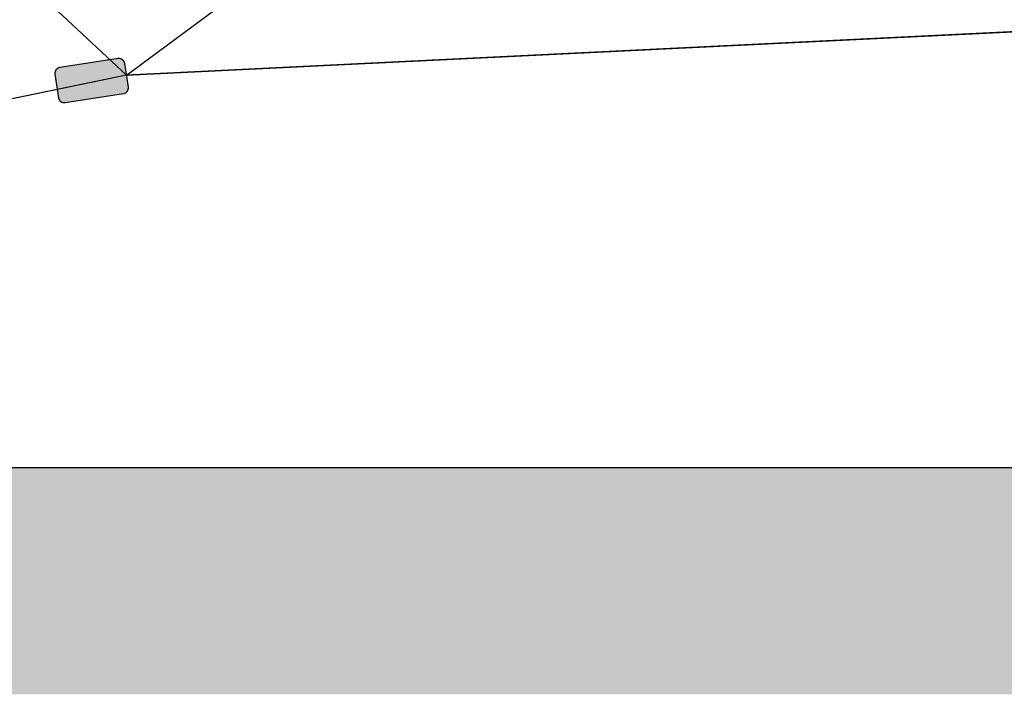
# Model space of a CAD drawing. Units: millimetres. Extents: x -307 to 33620, y 0 to 23760.
# Drawn here: x 20825 to 22129, y 4844 to 5737 of the extents above; entities that cross this region are included whole.
import ezdxf

# ---------------------------------------------------------------- set-up
doc = ezdxf.new("R2010")
doc.units = ezdxf.units.MM
doc.header["$LTSCALE"] = 400
doc.header["$MEASUREMENT"] = 0
doc.linetypes.add('PHANTOM', pattern=[2.5, 1.25, -0.25, 0.25, -0.25, 0.25, -0.25])

msp = doc.modelspace()

# ---------------------------------------------------------------- hatches: boundary and pattern name
at = {"true_color": 0xffffff}
msp.add_hatch(color=7, dxfattribs=at).paths.add_polyline_path([(20962.70279, 5639.09792), (20962.86704, 5639.12507), (20963.03211, 5639.15614), (20963.19789, 5639.19123), (20963.36424, 5639.2304), (20963.53103, 5639.27373), (20963.69811, 5639.32127), (20963.86535, 5639.37309), (20964.03259, 5639.42923), (20964.19968, 5639.48976), (20964.36646, 5639.55469), (20964.53277, 5639.62407), (20964.69844, 5639.69792), (20964.8633, 5639.77626), (20965.02718, 5639.8591), (20965.1899, 5639.94643), (20965.35129, 5640.03825), (20965.51118, 5640.13455), (20965.66938, 5640.23528), (20965.82571, 5640.34043), (20965.97999, 5640.44994), (20966.13206, 5640.56376), (20966.28173, 5640.68183), (20966.42883, 5640.80408), (20966.57319, 5640.93041), (20966.71464, 5641.06075), (20966.85301, 5641.19498), (20966.98816, 5641.33301), (20967.11993, 5641.47471), (20967.24816, 5641.61996), (20967.37273, 5641.76863), (20967.49348, 5641.92057), (20967.61031, 5642.07563), (20967.72308, 5642.23367), (20967.83168, 5642.39452), (20967.93602, 5642.55801), (20968.036, 5642.72398), (20968.13153, 5642.89225), (20968.22255, 5643.06264), (20968.30897, 5643.23498), (20968.39075, 5643.40907), (20968.46784, 5643.58473), (20968.54021, 5643.76177), (20968.60782, 5643.94001), (20968.67066, 5644.11926), (20968.72872, 5644.29933), (20968.78201, 5644.48004), (20968.83052, 5644.66121), (20968.87429, 5644.84265), (20968.91335, 5645.02418), (20968.94772, 5645.20563), (20968.97746, 5645.38683), (20969.00261, 5645.56762), (20969.02324, 5645.74782), (20969.03941, 5645.9273), (20969.0512, 5646.10588), (20969.05869, 5646.28344), (20969.06196, 5646.45982), (20969.06111, 5646.6349), (20969.05622, 5646.80855), (20969.0474, 5646.98065), (20969.03475, 5647.15108), (20969.01837, 5647.31973), (20968.99838, 5647.48651), (20968.97489, 5647.65133), (20964.15275, 5678.98899), (20964.12561, 5679.15324), (20964.09453, 5679.31832), (20964.05945, 5679.4841), (20964.02028, 5679.65045), (20963.97695, 5679.81723), (20963.92941, 5679.98432), (20963.87759, 5680.15155), (20963.82145, 5680.3188), (20963.76092, 5680.48589), (20963.69599, 5680.65266), (20963.62661, 5680.81897), (20963.55276, 5680.98464), (20963.47442, 5681.1495), (20963.39158, 5681.31338), (20963.30425, 5681.47611), (20963.21243, 5681.6375), (20963.11613, 5681.79738), (20963.0154, 5681.95558), (20962.91025, 5682.11191), (20962.80074, 5682.2662), (20962.68692, 5682.41827), (20962.56885, 5682.56793), (20962.4466, 5682.71503), (20962.32027, 5682.85939), (20962.18993, 5683.00084), (20962.0557, 5683.13922), (20961.91767, 5683.27437), (20961.77597, 5683.40613), (20961.63072, 5683.53437), (20961.48205, 5683.65893), (20961.33011, 5683.77969), (20961.17505, 5683.89651), (20961.01701, 5684.00928), (20960.85616, 5684.11789), (20960.69267, 5684.22223), (20960.5267, 5684.32221), (20960.35843, 5684.41774), (20960.18804, 5684.50875), (20960.0157, 5684.59518), (20959.84161, 5684.67696), (20959.66595, 5684.75405), (20959.48891, 5684.82641), (20959.31067, 5684.89403), (20959.13142, 5684.95687), (20958.95134, 5685.01493), (20958.77063, 5685.06821), (20958.58947, 5685.11673), (20958.40803, 5685.1605), (20958.2265, 5685.19955), (20958.04505, 5685.23392), (20957.86385, 5685.26366), (20957.68306, 5685.28881), (20957.50285, 5685.30944), (20957.32338, 5685.32562), (20957.1448, 5685.33741), (20956.96724, 5685.3449), (20956.79086, 5685.34817), (20956.61578, 5685.34731), (20956.44213, 5685.34242), (20956.27003, 5685.3336), (20956.0996, 5685.32095), (20955.93095, 5685.30458), (20955.76417, 5685.28459), (20955.59935, 5685.26109), (20878.03518, 5673.32578), (20877.87093, 5673.29863), (20877.70585, 5673.26756), (20877.54008, 5673.23247), (20877.37373, 5673.1933), (20877.20694, 5673.14998), (20877.03986, 5673.10243), (20876.87262, 5673.05062), (20876.70538, 5672.99447), (20876.53829, 5672.93395), (20876.37151, 5672.86901), (20876.2052, 5672.79963), (20876.03953, 5672.72578), (20875.87467, 5672.64744), (20875.71079, 5672.5646), (20875.54807, 5672.47727), (20875.38667, 5672.38545), (20875.22679, 5672.28916), (20875.06859, 5672.18842), (20874.91226, 5672.08327), (20874.75797, 5671.97376), (20874.60591, 5671.85994), (20874.45624, 5671.74187), (20874.30914, 5671.61963), (20874.16478, 5671.49329), (20874.02333, 5671.36296), (20873.88495, 5671.22872), (20873.74981, 5671.09069), (20873.61804, 5670.94899), (20873.4898, 5670.80374), (20873.36524, 5670.65508), (20873.24449, 5670.50314), (20873.12766, 5670.34807), (20873.01489, 5670.19004), (20872.90629, 5670.02919), (20872.80195, 5669.86569), (20872.70197, 5669.69972), (20872.60643, 5669.53145), (20872.51542, 5669.36106), (20872.429, 5669.18873), (20872.34722, 5669.01464), (20872.27012, 5668.83898), (20872.19776, 5668.66193), (20872.13015, 5668.48369), (20872.06731, 5668.30444), (20872.00925, 5668.12437), (20871.95596, 5667.94366), (20871.90744, 5667.76249), (20871.86367, 5667.58106), (20871.82462, 5667.39953), (20871.79025, 5667.21807), (20871.76051, 5667.03687), (20871.73536, 5666.85609), (20871.71473, 5666.67588), (20871.69855, 5666.49641), (20871.68676, 5666.31782), (20871.67927, 5666.14027), (20871.676, 5665.96388), (20871.67686, 5665.7888), (20871.68175, 5665.61515), (20871.69057, 5665.44306), (20871.70322, 5665.27263), (20871.7196, 5665.10397), (20871.73959, 5664.93719), (20871.76308, 5664.77238), (20876.58521, 5633.43471), (20876.61236, 5633.27046), (20876.64343, 5633.10538), (20876.67852, 5632.93961), (20876.71769, 5632.77326), (20876.76102, 5632.60647), (20876.80856, 5632.43939), (20876.86038, 5632.27215), (20876.91652, 5632.10491), (20876.97704, 5631.93782), (20877.04198, 5631.77104), (20877.11136, 5631.60473), (20877.18521, 5631.43906), (20877.26355, 5631.2742), (20877.34639, 5631.11032), (20877.43372, 5630.9476), (20877.52554, 5630.7862), (20877.62183, 5630.62632), (20877.72257, 5630.46812), (20877.82772, 5630.31179), (20877.93723, 5630.1575), (20878.05105, 5630.00544), (20878.16912, 5629.85577), (20878.29136, 5629.70867), (20878.4177, 5629.56431), (20878.54804, 5629.42286), (20878.68227, 5629.28448), (20878.8203, 5629.14934), (20878.962, 5629.01757), (20879.10725, 5628.88934), (20879.25592, 5628.76477), (20879.40785, 5628.64402), (20879.56292, 5628.52719), (20879.72096, 5628.41442), (20879.88181, 5628.30582), (20880.0453, 5628.20148), (20880.21127, 5628.1015), (20880.37954, 5628.00596), (20880.54993, 5627.91495), (20880.72227, 5627.82853), (20880.89635, 5627.74675), (20881.07201, 5627.66965), (20881.24906, 5627.59729), (20881.4273, 5627.52968), (20881.60655, 5627.46684), (20881.78662, 5627.40878), (20881.96733, 5627.35549), (20882.1485, 5627.30697), (20882.32993, 5627.2632), (20882.51147, 5627.22415), (20882.69292, 5627.18978), (20882.87412, 5627.16004), (20883.05491, 5627.13489), (20883.23511, 5627.11426), (20883.41459, 5627.09809), (20883.59317, 5627.08629), (20883.77073, 5627.07881), (20883.94711, 5627.07553), (20884.12219, 5627.07639), (20884.29584, 5627.08128), (20884.46793, 5627.0901), (20884.63836, 5627.10275), (20884.80702, 5627.11913), (20884.9738, 5627.13912), (20885.13862, 5627.16261)], flags=0)
h = msp.add_hatch()
h.set_pattern_fill('AR-SAND', color=256, scale=70, style=0, pattern_type=2)
h.set_pattern_definition([(37.5, (-36402.42, 24529.73), (-4.40954, 134.87766), [0, -106.4, 0, -119, 0, -113.75]), (7.5, (-36402.42, 24529.73), (123.88437, 197.55022), [0, -57.4, 0, -95.9, 0, -36.75]), (327.5, (-36488.52, 24529.73), (217.98993, 0.39613), [0, -35, 0, -126, 0, -164.5]), (317.5, (-36488.52, 24529.73), (210.42886, 61.4373), [0, -17.5, 0, -82.6, 0, -94.5])])
h.paths.add_polyline_path([(16914.94288, 4844.03308), (31379.17956, 4844.03308), (31379.17956, 5144.03308), (16914.94288, 5144.03308)], flags=0)

# ---------------------------------------------------------------- linework, layer by layer
at = {"color": 1, "true_color": 0xff0000}
for p, q in [((20351.51916, 6238.05774), (20966.56382, 5663.32016)), ((20966.56382, 5663.32016), (21626.01596, 6152.74172)), ((20966.56382, 5663.32016), (22333.80098, 5730.33366)), ((20966.56382, 5663.32016), (18071.19423, 5063.46435))]:
    msp.add_line(p, q, dxfattribs=at)
msp.add_line((16914.94288, 5144.03308), (31379.17956, 5144.03308))
msp.add_lwpolyline([(27960.82537, 5063.46435), (25065.45578, 5663.32016), (23698.21863, 5730.33366), (22333.80098, 5730.33366), (20966.56382, 5663.32016), (18071.19423, 5063.46435)], dxfattribs=at)
msp.add_lwpolyline([(20885.13862, 5627.16261), (20962.70279, 5639.09792, 0.4142135624), (20968.97489, 5647.65133), (20964.15275, 5678.98899, 0.4142135624), (20955.59935, 5685.26109), (20878.03518, 5673.32578, 0.4142135624), (20871.76308, 5664.77238), (20876.58521, 5633.43471, 0.4142135624)], format="xyb", close=True)
at = {"color": 6, "linetype": 'PHANTOM', "true_color": 0xff00ff}
msp.add_arc((23016.0098, -83.01387), 7137.04695, 46.144836464, 133.855163536, dxfattribs=at)

doc.saveas('drawing.dxf')
